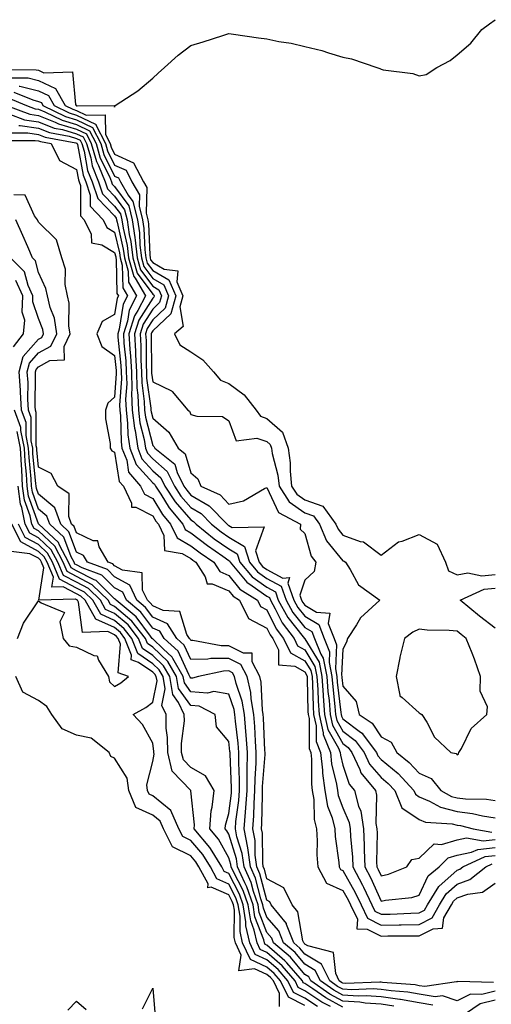
# Model space of a CAD drawing. Units: inches. Extents: x 1023923 to 1026563, y 7231898 to 7234538.
# Drawn here: x 1026293 to 1026417, y 7232916 to 7233174 of the extents above; entities that cross this region are included whole.
import ezdxf

# ---------------------------------------------------------------- set-up
doc = ezdxf.new("R2010")
doc.units = ezdxf.units.IN
doc.header["$MEASUREMENT"] = 0
doc.layers.add('Contour_10237231', color=7, linetype='Continuous', true_color=0x8a77fa)

msp = doc.modelspace()

# ---------------------------------------------------------------- linework, layer by layer
at = {"layer": 'Contour_10237231'}
for points in [[(1026288.54, 7233161.43, 2839), (1026297.46, 7233161.33, 2839), (1026298.05, 7233161.19, 2839), (1026299.42, 7233160.55, 2839), (1026306.94, 7233160.81, 2839), (1026307.76, 7233152.21, 2839), (1026307.91, 7233151.92, 2839), (1026308.01, 7233151.88, 2839), (1026308.05, 7233151.86, 2839), (1026308.17, 7233151.81, 2839), (1026318.05, 7233151.92, 2839), (1026318.05, 7233151.48, 2839), (1026318.13, 7233151.84, 2839), (1026318.19, 7233151.92, 2839), (1026324.14, 7233155.83, 2839), (1026328.05, 7233159.12, 2839), (1026329.5, 7233160.47, 2839), (1026331.14, 7233161.92, 2839), (1026334.77, 7233165.19, 2839), (1026338.05, 7233167.66, 2839), (1026341.31, 7233168.67, 2839), (1026346.49, 7233170.36, 2839), (1026348.05, 7233170.85, 2839), (1026349.28, 7233170.68, 2839), (1026355.82, 7233169.68, 2839), (1026358.05, 7233169.41, 2839), (1026361.19, 7233168.78, 2839), (1026364.42, 7233168.29, 2839), (1026368.05, 7233167.47, 2839), (1026372.5, 7233166.37, 2839), (1026374.22, 7233165.74, 2839), (1026378.05, 7233164.59, 2839), (1026380.3, 7233164.17, 2839), (1026386.96, 7233161.92, 2839), (1026387.76, 7233161.62, 2839), (1026388.05, 7233161.48, 2839), (1026388.64, 7233161.32, 2839), (1026396.43, 7233160.31, 2839), (1026398.05, 7233159.69, 2839), (1026399.87, 7233160.1, 2839), (1026402.74, 7233161.92, 2839), (1026406.23, 7233163.73, 2839), (1026408.05, 7233165.27, 2839), (1026411.62, 7233168.35, 2839), (1026414.53, 7233171.92, 2839), (1026416.57, 7233173.4, 2839), (1026418.05, 7233174.48, 2839)], [(1026290.73, 7233159.23, 2838), (1026295.32, 7233159.19, 2838), (1026298.05, 7233158.46, 2838), (1026302.52, 7233156.4, 2838), (1026305.02, 7233151.92, 2838), (1026307.05, 7233150.93, 2838), (1026308.05, 7233150.64, 2838), (1026310.57, 7233149.4, 2838), (1026315.59, 7233149.45, 2838), (1026315.63, 7233144.34, 2838), (1026316.86, 7233141.92, 2838), (1026317.13, 7233140.99, 2838), (1026318.05, 7233139.15, 2838), (1026323.03, 7233136.9, 2838), (1026325.61, 7233131.92, 2838), (1026326.49, 7233130.36, 2838), (1026326.35, 7233123.63, 2838), (1026326.78, 7233121.92, 2838), (1026326.94, 7233120.82, 2838), (1026327.27, 7233112.71, 2838), (1026327.37, 7233111.92, 2838), (1026327.5, 7233111.38, 2838), (1026328.05, 7233110.65, 2838), (1026331.06, 7233108.91, 2838), (1026334.65, 7233108.51, 2838), (1026334.4, 7233105.56, 2838), (1026335.98, 7233101.92, 2838), (1026335.2, 7233099.07, 2838), (1026336.08, 7233093.89, 2838), (1026333.77, 7233091.92, 2838), (1026335.14, 7233089.01, 2838), (1026338.05, 7233087.21, 2838), (1026341.23, 7233085.1, 2838), (1026344.05, 7233081.92, 2838), (1026345.86, 7233079.73, 2838), (1026348.05, 7233078.91, 2838), (1026352.09, 7233075.95, 2838), (1026355.22, 7233071.92, 2838), (1026356.39, 7233070.27, 2838), (1026358.05, 7233069.67, 2838), (1026362.19, 7233066.07, 2838), (1026363.64, 7233061.92, 2838), (1026364.18, 7233058.05, 2838), (1026364.14, 7233055.83, 2838), (1026364.55, 7233051.92, 2838), (1026365.92, 7233049.8, 2838), (1026368.05, 7233048.34, 2838), (1026372.76, 7233046.63, 2838), (1026376.21, 7233041.92, 2838), (1026376.76, 7233040.63, 2838), (1026378.05, 7233039.06, 2838), (1026382.58, 7233037.4, 2838), (1026383.4, 7233037.27, 2838), (1026388.05, 7233033.75, 2838), (1026392.66, 7233037.32, 2838), (1026393.64, 7233037.5, 2838), (1026398.05, 7233039.22, 2838), (1026402.78, 7233036.64, 2838), (1026405, 7233031.92, 2838), (1026405.8, 7233029.66, 2838), (1026408.05, 7233028.61, 2838), (1026410.82, 7233029.14, 2838), (1026414.5, 7233028.37, 2838), (1026418.05, 7233028.71, 2838)], [(1026291.59, 7233155.46, 2836), (1026296.55, 7233153.42, 2836), (1026298.05, 7233153.02, 2836), (1026298.81, 7233152.68, 2836), (1026299.22, 7233151.92, 2836), (1026305.16, 7233149.03, 2836), (1026308.05, 7233148.19, 2836), (1026312.25, 7233146.12, 2836), (1026314.38, 7233141.92, 2836), (1026315.22, 7233139.09, 2836), (1026318.05, 7233133.4, 2836), (1026319.07, 7233132.95, 2836), (1026319.61, 7233131.92, 2836), (1026321.6, 7233128.37, 2836), (1026322.82, 7233126.7, 2836), (1026324.05, 7233121.92, 2836), (1026324.57, 7233118.44, 2836), (1026324.69, 7233115.28, 2836), (1026325.1, 7233111.92, 2836), (1026325.75, 7233109.62, 2836), (1026328.05, 7233106.5, 2836), (1026330.96, 7233104.83, 2836), (1026332.21, 7233101.92, 2836), (1026331.31, 7233098.66, 2836), (1026328.05, 7233095.58, 2836), (1026326.62, 7233093.34, 2836), (1026326.17, 7233091.92, 2836), (1026326.29, 7233090.15, 2836), (1026326.31, 7233083.65, 2836), (1026326.41, 7233081.92, 2836), (1026326.45, 7233080.33, 2836), (1026327.54, 7233072.43, 2836), (1026327.56, 7233071.92, 2836), (1026327.62, 7233071.48, 2836), (1026328.05, 7233069.76, 2836), (1026332.27, 7233066.14, 2836), (1026334.73, 7233061.92, 2836), (1026336.57, 7233060.44, 2836), (1026338.05, 7233055.4, 2836), (1026339.94, 7233053.81, 2836), (1026340.73, 7233051.92, 2836), (1026345.75, 7233049.62, 2836), (1026348.05, 7233047.2, 2836), (1026351.88, 7233048.09, 2836), (1026357.42, 7233051.3, 2836), (1026358.05, 7233051.55, 2836), (1026361.14, 7233045, 2836), (1026366.9, 7233041.92, 2836), (1026366.76, 7233040.62, 2836), (1026368.05, 7233039.51, 2836), (1026369.67, 7233033.54, 2836), (1026370.9, 7233031.92, 2836), (1026370.49, 7233029.47, 2836), (1026368.05, 7233027.21, 2836), (1026366.72, 7233023.26, 2836), (1026367.19, 7233021.92, 2836), (1026367.5, 7233021.37, 2836), (1026368.05, 7233020.68, 2836), (1026371.12, 7233018.85, 2836), (1026374.63, 7233018.51, 2836), (1026374.16, 7233015.8, 2836), (1026375.69, 7233011.92, 2836), (1026376.37, 7233010.24, 2836), (1026376.04, 7233003.93, 2836), (1026376.45, 7233001.92, 2836), (1026376.55, 7233000.43, 2836), (1026377.5, 7232992.48, 2836), (1026377.54, 7232991.92, 2836), (1026377.64, 7232991.5, 2836), (1026378.05, 7232990.77, 2836), (1026382.68, 7232987.28, 2836), (1026383.13, 7232987, 2836), (1026383.38, 7232986.58, 2836), (1026386.82, 7232981.92, 2836), (1026387.21, 7232981.08, 2836), (1026388.05, 7232980.09, 2836), (1026392.54, 7232976.41, 2836), (1026396.68, 7232971.92, 2836), (1026397.09, 7232970.95, 2836), (1026398.05, 7232970.3, 2836), (1026400.82, 7232969.15, 2836), (1026403.67, 7232967.55, 2836), (1026408.05, 7232966.44, 2836), (1026412.09, 7232965.95, 2836), (1026414.67, 7232965.29, 2836), (1026418.05, 7232964.77, 2836)], [(1026292.93, 7233157.04, 2837), (1026293.17, 7233157.04, 2837), (1026298.05, 7233155.75, 2837), (1026300.67, 7233154.54, 2837), (1026302.13, 7233151.92, 2837), (1026306.12, 7233149.98, 2837), (1026308.05, 7233149.42, 2837), (1026312.99, 7233146.99, 2837), (1026313.11, 7233146.99, 2837), (1026313.11, 7233146.85, 2837), (1026315.61, 7233141.92, 2837), (1026316.17, 7233140.05, 2837), (1026318.05, 7233136.28, 2837), (1026321.06, 7233134.92, 2837), (1026322.6, 7233131.92, 2837), (1026324.57, 7233128.43, 2837), (1026324.5, 7233125.46, 2837), (1026325.41, 7233121.92, 2837), (1026325.76, 7233119.63, 2837), (1026325.98, 7233113.99, 2837), (1026326.23, 7233111.92, 2837), (1026326.62, 7233110.5, 2837), (1026328.05, 7233108.57, 2837), (1026332.27, 7233106.14, 2837), (1026334.1, 7233101.92, 2837), (1026332.8, 7233097.18, 2837), (1026328.05, 7233092.72, 2837), (1026327.74, 7233092.23, 2837), (1026327.64, 7233091.92, 2837), (1026327.66, 7233091.53, 2837), (1026327.72, 7233082.25, 2837), (1026327.74, 7233081.92, 2837), (1026327.74, 7233081.61, 2837), (1026328.05, 7233079.37, 2837), (1026333.03, 7233076.95, 2837), (1026333.07, 7233076.94, 2837), (1026333.15, 7233076.82, 2837), (1026337.27, 7233071.92, 2837), (1026337.7, 7233071.58, 2837), (1026338.05, 7233070.78, 2837), (1026339.67, 7233070.3, 2837), (1026346.39, 7233070.25, 2837), (1026348.05, 7233069.07, 2837), (1026349.96, 7233063.83, 2837), (1026355.41, 7233064.57, 2837), (1026358.05, 7233063.62, 2837), (1026358.95, 7233062.83, 2837), (1026359.28, 7233061.92, 2837), (1026359.48, 7233060.49, 2837), (1026360.94, 7233054.81, 2837), (1026361.25, 7233051.92, 2837), (1026363.91, 7233047.78, 2837), (1026368.05, 7233044.93, 2837), (1026370.26, 7233044.13, 2837), (1026371.88, 7233041.92, 2837), (1026373.73, 7233037.59, 2837), (1026378.05, 7233032.33, 2837), (1026378.34, 7233032.22, 2837), (1026378.69, 7233031.92, 2837), (1026379.96, 7233030.01, 2837), (1026382.13, 7233025.99, 2837), (1026387.72, 7233021.92, 2837), (1026382.68, 7233017.28, 2837), (1026381.64, 7233015.51, 2837), (1026379.24, 7233011.92, 2837), (1026378.99, 7233010.97, 2837), (1026378.05, 7233009.12, 2837), (1026377.68, 7233002.28, 2837), (1026377.76, 7233001.92, 2837), (1026377.78, 7233001.65, 2837), (1026378.05, 7232999.36, 2837), (1026381.51, 7232995.38, 2837), (1026382.31, 7232991.92, 2837), (1026385.76, 7232989.63, 2837), (1026388.05, 7232986.05, 2837), (1026390.75, 7232984.62, 2837), (1026392.21, 7232981.92, 2837), (1026395.47, 7232979.33, 2837), (1026398.05, 7232976.5, 2837), (1026401.21, 7232975.07, 2837), (1026403.79, 7232971.92, 2837), (1026406.53, 7232970.39, 2837), (1026408.05, 7232970.01, 2837), (1026410.22, 7232969.74, 2837), (1026415.8, 7232969.67, 2837), (1026418.05, 7232969.33, 2837)], [(1026290.04, 7233153.91, 2835), (1026294.91, 7233151.92, 2835), (1026297.19, 7233151.07, 2835), (1026298.05, 7233150.93, 2835), (1026299.67, 7233150.29, 2835), (1026304.22, 7233148.08, 2835), (1026308.05, 7233146.97, 2835), (1026311.43, 7233145.3, 2835), (1026313.15, 7233141.92, 2835), (1026314.26, 7233138.13, 2835), (1026316.68, 7233133.3, 2835), (1026317.23, 7233131.92, 2835), (1026317.42, 7233131.3, 2835), (1026318.05, 7233130.67, 2835), (1026321.74, 7233125.6, 2835), (1026322.68, 7233121.92, 2835), (1026323.38, 7233117.25, 2835), (1026323.4, 7233116.56, 2835), (1026323.99, 7233111.92, 2835), (1026324.87, 7233108.74, 2835), (1026328.05, 7233104.43, 2835), (1026329.63, 7233103.51, 2835), (1026330.34, 7233101.92, 2835), (1026329.85, 7233100.13, 2835), (1026328.05, 7233098.45, 2835), (1026325.53, 7233094.45, 2835), (1026324.73, 7233091.92, 2835), (1026324.91, 7233088.78, 2835), (1026324.92, 7233085.05, 2835), (1026325.08, 7233081.92, 2835), (1026325.18, 7233079.04, 2835), (1026325.84, 7233074.12, 2835), (1026325.92, 7233071.92, 2835), (1026326.16, 7233070.04, 2835), (1026328.05, 7233062.57, 2835), (1026328.4, 7233062.27, 2835), (1026328.6, 7233061.92, 2835), (1026333.83, 7233057.69, 2835), (1026334.48, 7233055.5, 2835), (1026336.27, 7233051.92, 2835), (1026336.98, 7233050.85, 2835), (1026338.05, 7233049.59, 2835), (1026342.91, 7233046.77, 2835), (1026347.6, 7233041.92, 2835), (1026347.85, 7233041.71, 2835), (1026348.05, 7233041.58, 2835), (1026348.91, 7233041.05, 2835), (1026357.37, 7233041.25, 2835), (1026355.04, 7233034.94, 2835), (1026356, 7233031.92, 2835), (1026356.94, 7233030.82, 2835), (1026358.05, 7233030.03, 2835), (1026362.25, 7233027.71, 2835), (1026364.03, 7233027.91, 2835), (1026363.54, 7233026.43, 2835), (1026365.14, 7233021.92, 2835), (1026366.19, 7233020.06, 2835), (1026368.05, 7233017.72, 2835), (1026371.68, 7233015.55, 2835), (1026373.11, 7233011.92, 2835), (1026374.53, 7233008.4, 2835), (1026374.4, 7233005.58, 2835), (1026375.14, 7233001.92, 2835), (1026375.34, 7232999.2, 2835), (1026375.94, 7232994.03, 2835), (1026376.1, 7232991.92, 2835), (1026376.45, 7232990.32, 2835), (1026378.05, 7232987.52, 2835), (1026381.25, 7232985.11, 2835), (1026383.6, 7232981.92, 2835), (1026385.02, 7232978.89, 2835), (1026388.05, 7232975.38, 2835), (1026389.94, 7232973.81, 2835), (1026391.7, 7232971.92, 2835), (1026393.54, 7232967.41, 2835), (1026398.05, 7232964.37, 2835), (1026399.77, 7232963.65, 2835), (1026406.76, 7232963.2, 2835), (1026408.05, 7232962.88, 2835), (1026408.91, 7232962.78, 2835), (1026412.23, 7232961.92, 2835), (1026417.17, 7232961.04, 2835)], [(1026289.61, 7233151.92, 2834), (1026295.76, 7233149.63, 2834), (1026298.05, 7233149.27, 2834), (1026302.42, 7233147.55, 2834), (1026303.26, 7233147.13, 2834), (1026308.05, 7233145.74, 2834), (1026310.61, 7233144.48, 2834), (1026311.92, 7233141.92, 2834), (1026313.3, 7233137.18, 2834), (1026313.83, 7233136.14, 2834), (1026315.53, 7233131.92, 2834), (1026316.16, 7233130.03, 2834), (1026318.05, 7233128.09, 2834), (1026320.65, 7233124.52, 2834), (1026321.31, 7233121.92, 2834), (1026321.9, 7233118.08, 2834), (1026322.33, 7233116.2, 2834), (1026322.85, 7233111.92, 2834), (1026323.99, 7233107.86, 2834), (1026328.05, 7233102.36, 2834), (1026328.32, 7233102.19, 2834), (1026328.44, 7233101.92, 2834), (1026328.36, 7233101.61, 2834), (1026328.05, 7233101.31, 2834), (1026324.42, 7233095.56, 2834), (1026323.26, 7233091.92, 2834), (1026323.52, 7233087.4, 2834), (1026323.54, 7233086.44, 2834), (1026323.77, 7233081.92, 2834), (1026323.89, 7233077.76, 2834), (1026324.16, 7233075.82, 2834), (1026324.3, 7233071.92, 2834), (1026324.71, 7233068.58, 2834), (1026325.82, 7233064.14, 2834), (1026326.17, 7233061.92, 2834), (1026326.7, 7233060.57, 2834), (1026328.05, 7233059.08, 2834), (1026331.86, 7233055.73, 2834), (1026333.77, 7233051.92, 2834), (1026335.47, 7233049.33, 2834), (1026338.05, 7233046.31, 2834), (1026340.82, 7233044.7, 2834), (1026343.52, 7233041.92, 2834), (1026346.06, 7233039.92, 2834), (1026348.05, 7233038.51, 2834), (1026352.17, 7233036.03, 2834), (1026353.48, 7233031.92, 2834), (1026355.57, 7233029.45, 2834), (1026358.05, 7233027.69, 2834), (1026361.78, 7233025.65, 2834), (1026363.11, 7233021.92, 2834), (1026364.89, 7233018.75, 2834), (1026368.05, 7233014.76, 2834), (1026369.83, 7233013.71, 2834), (1026370.53, 7233011.92, 2834), (1026372.23, 7233007.74, 2834), (1026372.85, 7233006.71, 2834), (1026373.83, 7233001.92, 2834), (1026374.1, 7232997.97, 2834), (1026374.38, 7232995.58, 2834), (1026374.65, 7232991.92, 2834), (1026375.28, 7232989.15, 2834), (1026378.05, 7232984.27, 2834), (1026379.4, 7232983.27, 2834), (1026380.37, 7232981.92, 2834), (1026382.46, 7232977.51, 2834), (1026382.76, 7232976.63, 2834), (1026386.57, 7232971.92, 2834), (1026386.88, 7232970.75, 2834), (1026386.72, 7232963.24, 2834), (1026386.96, 7232961.92, 2834), (1026387, 7232960.87, 2834), (1026386.88, 7232953.09, 2834), (1026386.92, 7232951.92, 2834), (1026387.31, 7232951.18, 2834), (1026388.05, 7232949.52, 2834), (1026390, 7232949.96, 2834), (1026394.85, 7232951.92, 2834), (1026396.14, 7232953.83, 2834), (1026398.05, 7232954.16, 2834), (1026402.03, 7232957.94, 2834), (1026403.91, 7232957.77, 2834), (1026408.05, 7232958.97, 2834), (1026410.49, 7232959.48, 2834), (1026414.85, 7232958.71, 2834), (1026418.05, 7232959.05, 2834)], [(1026290.26, 7233149.71, 2833), (1026294.32, 7233148.2, 2833), (1026298.05, 7233147.61, 2833), (1026302.13, 7233146, 2833), (1026304.38, 7233145.59, 2833), (1026308.05, 7233144.52, 2833), (1026309.79, 7233143.66, 2833), (1026310.67, 7233141.92, 2833), (1026311.78, 7233138.2, 2833), (1026312.17, 7233136.04, 2833), (1026313.85, 7233131.92, 2833), (1026314.89, 7233128.75, 2833), (1026318.05, 7233125.5, 2833), (1026319.55, 7233123.43, 2833), (1026319.94, 7233121.92, 2833), (1026320.28, 7233119.68, 2833), (1026321.33, 7233115.19, 2833), (1026321.72, 7233111.92, 2833), (1026323.11, 7233106.98, 2833), (1026323.44, 7233106.53, 2833), (1026326.17, 7233101.92, 2833), (1026324.16, 7233098.03, 2833), (1026323.3, 7233096.67, 2833), (1026321.8, 7233091.92, 2833), (1026322.03, 7233087.94, 2833), (1026322.23, 7233086.09, 2833), (1026322.44, 7233081.92, 2833), (1026322.58, 7233077.39, 2833), (1026322.5, 7233076.37, 2833), (1026322.68, 7233071.92, 2833), (1026323.26, 7233067.13, 2833), (1026323.4, 7233066.58, 2833), (1026324.12, 7233061.92, 2833), (1026325.22, 7233059.09, 2833), (1026328.05, 7233055.95, 2833), (1026330.2, 7233054.07, 2833), (1026331.27, 7233051.92, 2833), (1026333.95, 7233047.83, 2833), (1026338.05, 7233043.03, 2833), (1026338.75, 7233042.62, 2833), (1026339.44, 7233041.92, 2833), (1026344.24, 7233038.12, 2833), (1026348.05, 7233035.46, 2833), (1026350.26, 7233034.13, 2833), (1026350.96, 7233031.92, 2833), (1026354.22, 7233028.08, 2833), (1026358.05, 7233025.36, 2833), (1026360.28, 7233024.14, 2833), (1026361.06, 7233021.92, 2833), (1026363.58, 7233017.44, 2833), (1026367.62, 7233012.36, 2833), (1026367.95, 7233011.92, 2833), (1026367.97, 7233011.85, 2833), (1026368.05, 7233011.81, 2833), (1026371.76, 7233005.63, 2833), (1026372.52, 7233001.92, 2833), (1026372.85, 7232997.12, 2833), (1026372.85, 7232996.72, 2833), (1026373.23, 7232991.92, 2833), (1026374.09, 7232987.96, 2833), (1026376.86, 7232983.1, 2833), (1026377.33, 7232981.92, 2833), (1026377.41, 7232981.28, 2833), (1026378.05, 7232978.57, 2833), (1026379.71, 7232973.59, 2833), (1026381.06, 7232971.92, 2833), (1026382.15, 7232967.82, 2833), (1026382.7, 7232966.56, 2833), (1026383.46, 7232961.92, 2833), (1026383.64, 7232957.51, 2833), (1026383.62, 7232956.35, 2833), (1026383.77, 7232951.92, 2833), (1026385.26, 7232949.13, 2833), (1026388.05, 7232942.85, 2833), (1026389.24, 7232943.11, 2833), (1026396.1, 7232943.87, 2833), (1026398.05, 7232944.46, 2833), (1026400.41, 7232949.55, 2833), (1026403.3, 7232951.92, 2833), (1026405.71, 7232954.26, 2833), (1026408.05, 7232954.94, 2833), (1026411.86, 7232955.73, 2833), (1026413.5, 7232956.48, 2833), (1026418.05, 7232956.97, 2833)], [(1026292.84, 7233146.71, 2832), (1026293.26, 7233146.71, 2832), (1026298.05, 7233145.95, 2832), (1026300.94, 7233144.81, 2832), (1026306.12, 7233143.86, 2832), (1026308.05, 7233143.3, 2832), (1026308.97, 7233142.84, 2832), (1026309.44, 7233141.92, 2832), (1026310.02, 7233139.95, 2832), (1026310.96, 7233134.84, 2832), (1026312.15, 7233131.92, 2832), (1026313.6, 7233127.47, 2832), (1026318.05, 7233122.93, 2832), (1026318.48, 7233122.34, 2832), (1026318.58, 7233121.92, 2832), (1026318.67, 7233121.3, 2832), (1026320.32, 7233114.2, 2832), (1026320.61, 7233111.92, 2832), (1026321.59, 7233108.38, 2832), (1026321.66, 7233105.52, 2832), (1026323.79, 7233101.92, 2832), (1026321.84, 7233098.13, 2832), (1026321.41, 7233095.27, 2832), (1026320.34, 7233091.92, 2832), (1026320.49, 7233089.49, 2832), (1026320.96, 7233084.84, 2832), (1026321.12, 7233081.92, 2832), (1026321.21, 7233078.76, 2832), (1026320.94, 7233074.8, 2832), (1026321.04, 7233071.92, 2832), (1026321.45, 7233068.51, 2832), (1026321.53, 7233065.39, 2832), (1026322.05, 7233061.92, 2832), (1026323.73, 7233057.6, 2832), (1026328.05, 7233052.83, 2832), (1026328.54, 7233052.41, 2832), (1026328.77, 7233051.92, 2832), (1026330.16, 7233049.81, 2832), (1026332.35, 7233046.23, 2832), (1026335.94, 7233041.92, 2832), (1026336.62, 7233040.5, 2832), (1026338.05, 7233039.67, 2832), (1026342.41, 7233036.29, 2832), (1026346.47, 7233033.49, 2832), (1026348.05, 7233032.39, 2832), (1026348.34, 7233032.21, 2832), (1026348.44, 7233031.92, 2832), (1026350.63, 7233029.34, 2832), (1026352.8, 7233026.66, 2832), (1026354.22, 7233025.76, 2832), (1026358.05, 7233023.02, 2832), (1026358.77, 7233022.63, 2832), (1026359.03, 7233021.92, 2832), (1026360.26, 7233019.71, 2832), (1026362.09, 7233015.97, 2832), (1026365.18, 7233011.92, 2832), (1026366.1, 7233009.98, 2832), (1026368.05, 7233008.92, 2832), (1026370.67, 7233004.55, 2832), (1026371.21, 7233001.92, 2832), (1026371.45, 7232998.52, 2832), (1026371.53, 7232995.39, 2832), (1026371.78, 7232991.92, 2832), (1026372.84, 7232987.13, 2832), (1026372.84, 7232986.71, 2832), (1026374.75, 7232981.92, 2832), (1026375.06, 7232978.93, 2832), (1026376.33, 7232973.65, 2832), (1026376.57, 7232971.92, 2832), (1026376.78, 7232970.65, 2832), (1026378.05, 7232967.43, 2832), (1026379.71, 7232963.58, 2832), (1026379.98, 7232961.92, 2832), (1026380.06, 7232959.91, 2832), (1026380.53, 7232954.4, 2832), (1026380.61, 7232951.92, 2832), (1026383.21, 7232947.08, 2832), (1026383.46, 7232946.52, 2832), (1026385.63, 7232941.92, 2832), (1026386.41, 7232940.28, 2832), (1026388.05, 7232939.44, 2832), (1026390.47, 7232939.5, 2832), (1026395.86, 7232939.72, 2832), (1026398.05, 7232939.77, 2832), (1026399.48, 7232940.48, 2832), (1026400.28, 7232941.92, 2832), (1026403.21, 7232946.77, 2832), (1026408.05, 7232951, 2832), (1026408.73, 7232951.25, 2832), (1026409.55, 7232951.92, 2832), (1026415.37, 7232954.6, 2832), (1026418.05, 7232954.88, 2832)], [(1026288.89, 7233142.76, 2830), (1026297.19, 7233142.77, 2830), (1026298.05, 7233142.64, 2830), (1026298.56, 7233142.44, 2830), (1026301.35, 7233141.92, 2830), (1026303.6, 7233137.47, 2830), (1026308.05, 7233135.14, 2830), (1026308.56, 7233132.42, 2830), (1026308.75, 7233131.92, 2830), (1026309.1, 7233130.88, 2830), (1026309.05, 7233122.92, 2830), (1026310, 7233121.92, 2830), (1026311.84, 7233118.12, 2830), (1026311.98, 7233115.85, 2830), (1026314.65, 7233115.32, 2830), (1026318.05, 7233113.34, 2830), (1026318.32, 7233112.18, 2830), (1026318.34, 7233111.92, 2830), (1026318.46, 7233111.5, 2830), (1026318.66, 7233102.53, 2830), (1026319.03, 7233101.92, 2830), (1026318.69, 7233101.28, 2830), (1026318.05, 7233097.06, 2830), (1026314.81, 7233095.17, 2830), (1026313.38, 7233091.92, 2830), (1026314.71, 7233088.58, 2830), (1026318.05, 7233086.21, 2830), (1026318.46, 7233082.32, 2830), (1026318.48, 7233081.92, 2830), (1026318.48, 7233081.48, 2830), (1026318.05, 7233075.34, 2830), (1026316.23, 7233073.75, 2830), (1026315.67, 7233071.92, 2830), (1026315.69, 7233069.57, 2830), (1026316.88, 7233063.09, 2830), (1026316.9, 7233061.92, 2830), (1026317.31, 7233061.18, 2830), (1026318.05, 7233060.89, 2830), (1026319.28, 7233053.15, 2830), (1026320.34, 7233051.92, 2830), (1026322.52, 7233047.45, 2830), (1026322.5, 7233046.38, 2830), (1026323.6, 7233046.36, 2830), (1026328.05, 7233044.1, 2830), (1026328.87, 7233042.75, 2830), (1026329.57, 7233041.92, 2830), (1026330.98, 7233038.99, 2830), (1026331.17, 7233035.04, 2830), (1026335.76, 7233034.2, 2830), (1026338.05, 7233032.88, 2830), (1026338.6, 7233032.46, 2830), (1026339.38, 7233031.92, 2830), (1026341.84, 7233028.13, 2830), (1026342.39, 7233026.26, 2830), (1026343.69, 7233026.28, 2830), (1026348.05, 7233024.4, 2830), (1026349.16, 7233023.02, 2830), (1026350.9, 7233021.92, 2830), (1026353.25, 7233017.13, 2830), (1026358.05, 7233014.64, 2830), (1026358.95, 7233012.82, 2830), (1026359.63, 7233011.92, 2830), (1026361.1, 7233008.88, 2830), (1026361.1, 7233004.96, 2830), (1026365.39, 7233004.58, 2830), (1026368.05, 7233003.13, 2830), (1026368.5, 7233002.38, 2830), (1026368.6, 7233001.92, 2830), (1026368.64, 7233001.33, 2830), (1026368.83, 7232992.71, 2830), (1026368.89, 7232991.92, 2830), (1026369.14, 7232990.84, 2830), (1026369.14, 7232983, 2830), (1026369.57, 7232981.92, 2830), (1026369.75, 7232980.22, 2830), (1026369.75, 7232973.61, 2830), (1026369.96, 7232971.92, 2830), (1026370.37, 7232969.6, 2830), (1026370.45, 7232964.33, 2830), (1026371.06, 7232961.92, 2830), (1026371.25, 7232958.72, 2830), (1026371.21, 7232955.08, 2830), (1026371.43, 7232951.92, 2830), (1026373.71, 7232947.58, 2830), (1026378.05, 7232945.66, 2830), (1026379.4, 7232943.27, 2830), (1026380.04, 7232941.92, 2830), (1026381.84, 7232938.14, 2830), (1026381.7, 7232935.58, 2830), (1026384.4, 7232935.56, 2830), (1026388.05, 7232933.69, 2830), (1026389.87, 7232933.73, 2830), (1026396.21, 7232933.76, 2830), (1026398.05, 7232933.8, 2830), (1026401.76, 7232935.62, 2830), (1026404.2, 7232935.76, 2830), (1026404.59, 7232938.46, 2830), (1026406.53, 7232941.92, 2830), (1026407.09, 7232942.88, 2830), (1026408.05, 7232943.71, 2830), (1026410.82, 7232944.69, 2830), (1026414.73, 7232945.25, 2830), (1026418.05, 7232947.64, 2830)], [(1026290.86, 7233144.73, 2831), (1026295.24, 7233144.74, 2831), (1026298.05, 7233144.3, 2831), (1026299.75, 7233143.63, 2831), (1026307.84, 7233142.13, 2831), (1026308.05, 7233142.07, 2831), (1026308.15, 7233142.02, 2831), (1026308.21, 7233141.92, 2831), (1026308.26, 7233141.71, 2831), (1026309.77, 7233133.63, 2831), (1026310.45, 7233131.92, 2831), (1026311.6, 7233128.36, 2831), (1026311.6, 7233125.46, 2831), (1026315, 7233121.92, 2831), (1026316, 7233119.86, 2831), (1026318.05, 7233118.66, 2831), (1026319.32, 7233113.19, 2831), (1026319.48, 7233111.92, 2831), (1026320.02, 7233109.94, 2831), (1026320.16, 7233104.03, 2831), (1026321.41, 7233101.92, 2831), (1026320.26, 7233099.7, 2831), (1026319.26, 7233093.14, 2831), (1026318.89, 7233091.92, 2831), (1026318.93, 7233091.03, 2831), (1026319.71, 7233083.58, 2831), (1026319.79, 7233081.92, 2831), (1026319.85, 7233080.11, 2831), (1026319.36, 7233073.23, 2831), (1026319.42, 7233071.92, 2831), (1026319.59, 7233070.38, 2831), (1026319.73, 7233063.6, 2831), (1026319.98, 7233061.92, 2831), (1026321.21, 7233058.75, 2831), (1026321.72, 7233055.59, 2831), (1026324.85, 7233051.92, 2831), (1026325.9, 7233049.77, 2831), (1026328.05, 7233048.68, 2831), (1026330.61, 7233044.49, 2831), (1026332.76, 7233041.92, 2831), (1026334.48, 7233038.35, 2831), (1026338.05, 7233036.28, 2831), (1026340.49, 7233034.37, 2831), (1026344.07, 7233031.92, 2831), (1026345.65, 7233029.51, 2831), (1026348.05, 7233028.47, 2831), (1026350.98, 7233024.84, 2831), (1026355.59, 7233021.92, 2831), (1026356.39, 7233020.27, 2831), (1026358.05, 7233019.42, 2831), (1026360.53, 7233014.39, 2831), (1026362.41, 7233011.92, 2831), (1026364.24, 7233008.1, 2831), (1026368.05, 7233006.02, 2831), (1026369.59, 7233003.46, 2831), (1026369.91, 7233001.92, 2831), (1026370.04, 7232999.93, 2831), (1026370.18, 7232994.05, 2831), (1026370.34, 7232991.92, 2831), (1026370.98, 7232988.98, 2831), (1026370.98, 7232984.86, 2831), (1026372.15, 7232981.92, 2831), (1026372.64, 7232977.32, 2831), (1026372.64, 7232976.52, 2831), (1026373.26, 7232971.92, 2831), (1026373.97, 7232967.84, 2831), (1026375.18, 7232964.8, 2831), (1026375.9, 7232961.92, 2831), (1026376.02, 7232959.89, 2831), (1026376.94, 7232953.03, 2831), (1026377.01, 7232951.92, 2831), (1026377.37, 7232951.24, 2831), (1026378.05, 7232950.93, 2831), (1026381.29, 7232945.16, 2831), (1026382.84, 7232941.92, 2831), (1026384.51, 7232938.38, 2831), (1026388.05, 7232936.57, 2831), (1026392.8, 7232936.68, 2831), (1026393.3, 7232936.68, 2831), (1026398.05, 7232936.78, 2831), (1026401.49, 7232938.48, 2831), (1026403.4, 7232941.92, 2831), (1026405.14, 7232944.82, 2831), (1026408.05, 7232947.35, 2831), (1026411.41, 7232948.55, 2831), (1026415.55, 7232951.92, 2831), (1026417.27, 7232952.71, 2831)], [(1026417.64, 7232921.52, 2830), (1026408.23, 7232921.74, 2830), (1026408.05, 7232921.66, 2830), (1026407.85, 7232921.72, 2830), (1026399.53, 7232920.43, 2830), (1026398.05, 7232920.67, 2830), (1026396.98, 7232920.86, 2830), (1026388.42, 7232921.55, 2830), (1026388.05, 7232921.6, 2830), (1026387.76, 7232921.63, 2830), (1026378.69, 7232921.28, 2830), (1026378.05, 7232921.3, 2830), (1026377.66, 7232921.52, 2830), (1026377.09, 7232921.92, 2830), (1026376.14, 7232923.83, 2830), (1026375.55, 7232929.43, 2830), (1026368.85, 7232931.13, 2830), (1026368.05, 7232931.61, 2830), (1026367.91, 7232931.77, 2830), (1026367.74, 7232931.92, 2830), (1026367.54, 7232932.43, 2830), (1026366.21, 7232940.09, 2830), (1026364.73, 7232941.92, 2830), (1026362.54, 7232946.4, 2830), (1026358.05, 7232948.76, 2830), (1026357.41, 7232951.27, 2830), (1026357.11, 7232951.92, 2830), (1026356.96, 7232953.01, 2830), (1026356.9, 7232960.76, 2830), (1026356.66, 7232961.92, 2830), (1026356.76, 7232963.21, 2830), (1026356.86, 7232970.72, 2830), (1026356.94, 7232971.92, 2830), (1026356.94, 7232973.02, 2830), (1026357.56, 7232981.43, 2830), (1026357.58, 7232981.92, 2830), (1026357.52, 7232982.44, 2830), (1026357.15, 7232991.03, 2830), (1026357.07, 7232991.92, 2830), (1026356.88, 7232993.09, 2830), (1026356.51, 7233000.38, 2830), (1026356.16, 7233001.92, 2830), (1026354.22, 7233005.76, 2830), (1026354.22, 7233008.08, 2830), (1026351.94, 7233008.04, 2830), (1026348.05, 7233009.95, 2830), (1026346.06, 7233009.93, 2830), (1026338.62, 7233011.36, 2830), (1026338.05, 7233011.35, 2830), (1026337.87, 7233011.74, 2830), (1026337.68, 7233011.92, 2830), (1026337, 7233012.96, 2830), (1026335.14, 7233019.02, 2830), (1026330.76, 7233019.21, 2830), (1026328.05, 7233020.45, 2830), (1026327.42, 7233021.3, 2830), (1026326.66, 7233021.92, 2830), (1026325.37, 7233024.59, 2830), (1026325.26, 7233029.14, 2830), (1026320.1, 7233029.87, 2830), (1026318.05, 7233031.02, 2830), (1026317.6, 7233031.47, 2830), (1026316.37, 7233031.92, 2830), (1026313.97, 7233035.99, 2830), (1026313.67, 7233037.55, 2830), (1026312.39, 7233037.58, 2830), (1026308.05, 7233039.64, 2830), (1026307.42, 7233041.3, 2830), (1026306.74, 7233041.92, 2830), (1026306, 7233043.98, 2830), (1026306.06, 7233049.93, 2830), (1026303.15, 7233051.92, 2830), (1026301.41, 7233055.27, 2830), (1026298.05, 7233056.87, 2830), (1026297.58, 7233061.45, 2830), (1026297.56, 7233061.92, 2830), (1026297.44, 7233062.54, 2830), (1026297.44, 7233071.31, 2830), (1026297.23, 7233071.92, 2830), (1026297.17, 7233072.81, 2830), (1026297.29, 7233081.16, 2830), (1026297.23, 7233081.92, 2830), (1026297.41, 7233082.57, 2830), (1026298.05, 7233083.31, 2830), (1026301.04, 7233084.9, 2830), (1026304.83, 7233085.15, 2830), (1026304.79, 7233088.65, 2830), (1026306.35, 7233091.92, 2830), (1026306.02, 7233093.95, 2830), (1026306.1, 7233099.98, 2830), (1026305.65, 7233101.92, 2830), (1026305.08, 7233104.89, 2830), (1026305.1, 7233108.96, 2830), (1026304.2, 7233111.92, 2830), (1026302.78, 7233116.64, 2830), (1026298.05, 7233121.3, 2830), (1026297.85, 7233121.72, 2830), (1026297.78, 7233121.92, 2830), (1026297.03, 7233122.93, 2830), (1026294.51, 7233128.38, 2830), (1026291.53, 7233128.45, 2830)], [(1026418.05, 7232919.24, 2831), (1026414.5, 7232918.38, 2831), (1026411.53, 7232918.44, 2831), (1026408.05, 7232916.66, 2831), (1026404.16, 7232918.03, 2831), (1026402.23, 7232917.74, 2831), (1026398.05, 7232918.41, 2831), (1026395.06, 7232918.93, 2831), (1026390.69, 7232919.28, 2831), (1026388.05, 7232919.67, 2831), (1026385.94, 7232919.82, 2831), (1026380.37, 7232919.61, 2831), (1026378.05, 7232919.73, 2831), (1026376.62, 7232920.5, 2831), (1026374.61, 7232921.92, 2831), (1026372.42, 7232926.3, 2831), (1026368.05, 7232928.94, 2831), (1026366.7, 7232930.57, 2831), (1026365.1, 7232931.92, 2831), (1026363.23, 7232936.75, 2831), (1026363.17, 7232937.04, 2831), (1026359.2, 7232941.92, 2831), (1026358.83, 7232942.7, 2831), (1026358.05, 7232943.1, 2831), (1026356.23, 7232950.1, 2831), (1026355.43, 7232951.92, 2831), (1026355, 7232954.97, 2831), (1026354.96, 7232958.83, 2831), (1026354.38, 7232961.92, 2831), (1026354.63, 7232965.34, 2831), (1026354.67, 7232968.54, 2831), (1026354.89, 7232971.92, 2831), (1026354.94, 7232975.04, 2831), (1026355.24, 7232979.11, 2831), (1026355.28, 7232981.92, 2831), (1026355.04, 7232984.93, 2831), (1026354.87, 7232988.75, 2831), (1026354.59, 7232991.92, 2831), (1026353.89, 7232996.08, 2831), (1026353.81, 7232997.67, 2831), (1026352.84, 7233001.92, 2831), (1026351.23, 7233005.09, 2831), (1026348.05, 7233006.66, 2831), (1026343.36, 7233006.61, 2831), (1026342.56, 7233006.42, 2831), (1026338.05, 7233006.35, 2831), (1026336.29, 7233010.16, 2831), (1026334.4, 7233011.92, 2831), (1026331.92, 7233015.78, 2831), (1026328.05, 7233017.54, 2831), (1026326.17, 7233020.05, 2831), (1026323.91, 7233021.92, 2831), (1026322.01, 7233025.88, 2831), (1026318.05, 7233028.13, 2831), (1026316.14, 7233030.01, 2831), (1026310.94, 7233031.92, 2831), (1026309.87, 7233033.74, 2831), (1026308.05, 7233034.61, 2831), (1026306.04, 7233039.92, 2831), (1026303.87, 7233041.92, 2831), (1026302.31, 7233046.18, 2831), (1026298.05, 7233049.78, 2831), (1026297.48, 7233051.34, 2831), (1026297.41, 7233051.92, 2831), (1026297.37, 7233052.6, 2831), (1026296.57, 7233060.45, 2831), (1026296.51, 7233061.92, 2831), (1026296.1, 7233063.86, 2831), (1026296.1, 7233069.98, 2831), (1026295.39, 7233071.92, 2831), (1026295.24, 7233074.74, 2831), (1026295.3, 7233079.17, 2831), (1026295.08, 7233081.92, 2831), (1026295.71, 7233084.27, 2831), (1026298.05, 7233086.92, 2831), (1026301.31, 7233088.66, 2831), (1026302.87, 7233091.92, 2831), (1026302.21, 7233096.08, 2831), (1026301.12, 7233098.85, 2831), (1026300.37, 7233101.92, 2831), (1026300, 7233103.88, 2831), (1026298.05, 7233108.08, 2831), (1026297.25, 7233111.12, 2831), (1026296.47, 7233111.92, 2831), (1026295.22, 7233114.76, 2831), (1026293.89, 7233117.76, 2831), (1026292.07, 7233121.92, 2831)], [(1026401.68, 7232915.56, 2832), (1026398.05, 7232916.15, 2832), (1026393.13, 7232917, 2832), (1026392.95, 7232917.02, 2832), (1026388.05, 7232917.74, 2832), (1026384.14, 7232918.01, 2832), (1026382.03, 7232917.94, 2832), (1026378.05, 7232918.16, 2832), (1026375.61, 7232919.48, 2832), (1026372.11, 7232921.92, 2832), (1026370.76, 7232924.64, 2832), (1026368.05, 7232926.29, 2832), (1026365.49, 7232929.36, 2832), (1026362.44, 7232931.92, 2832), (1026361.21, 7232935.08, 2832), (1026358.05, 7232938.7, 2832), (1026357.17, 7232941.03, 2832), (1026357.03, 7232941.92, 2832), (1026356.49, 7232943.48, 2832), (1026355.08, 7232948.94, 2832), (1026353.75, 7232951.92, 2832), (1026353.05, 7232956.91, 2832), (1026353.03, 7232956.93, 2832), (1026352.07, 7232961.92, 2832), (1026352.41, 7232966.29, 2832), (1026352.56, 7232967.41, 2832), (1026352.85, 7232971.92, 2832), (1026352.91, 7232976.79, 2832), (1026352.91, 7232977.06, 2832), (1026352.97, 7232981.92, 2832), (1026352.62, 7232986.49, 2832), (1026352.5, 7232987.47, 2832), (1026352.13, 7232991.92, 2832), (1026351.53, 7232995.4, 2832), (1026349.94, 7233000.04, 2832), (1026349.5, 7233001.92, 2832), (1026349.01, 7233002.89, 2832), (1026348.05, 7233003.37, 2832), (1026346.62, 7233003.35, 2832), (1026340.1, 7233001.92, 2832), (1026338.5, 7233001.47, 2832), (1026338.05, 7233001.51, 2832), (1026337.87, 7233001.74, 2832), (1026337.85, 7233001.92, 2832), (1026337.56, 7233002.4, 2832), (1026334.71, 7233008.59, 2832), (1026331.1, 7233011.92, 2832), (1026329.91, 7233013.78, 2832), (1026328.05, 7233014.63, 2832), (1026324.94, 7233018.8, 2832), (1026321.17, 7233021.92, 2832), (1026320.16, 7233024.03, 2832), (1026318.05, 7233025.23, 2832), (1026314.67, 7233028.55, 2832), (1026309.53, 7233030.45, 2832), (1026308.05, 7233031.21, 2832), (1026307.58, 7233031.45, 2832), (1026307.39, 7233031.92, 2832), (1026306.62, 7233033.35, 2832), (1026304.67, 7233038.53, 2832), (1026301, 7233041.92, 2832), (1026300.2, 7233044.07, 2832), (1026298.05, 7233045.89, 2832), (1026296.43, 7233050.31, 2832), (1026296.21, 7233051.92, 2832), (1026296.12, 7233053.84, 2832), (1026295.55, 7233059.43, 2832), (1026295.45, 7233061.92, 2832), (1026294.77, 7233065.2, 2832), (1026294.77, 7233068.64, 2832), (1026293.58, 7233071.92, 2832), (1026293.28, 7233076.68, 2832), (1026293.3, 7233077.16, 2832), (1026292.95, 7233081.92, 2832), (1026293.99, 7233085.97, 2832), (1026298.05, 7233090.53, 2832), (1026298.95, 7233091.01, 2832), (1026299.38, 7233091.92, 2832), (1026299.2, 7233093.07, 2832), (1026298.05, 7233096, 2832), (1026296.51, 7233100.37, 2832), (1026296.57, 7233101.92, 2832), (1026295.32, 7233104.66, 2832), (1026294.38, 7233108.24, 2832), (1026290.71, 7233111.92, 2832)], [(1026291.45, 7233088.53, 2833), (1026294.09, 7233091.92, 2833), (1026294.46, 7233095.51, 2833), (1026293.71, 7233097.59, 2833), (1026293.91, 7233101.92, 2833), (1026292.05, 7233105.93, 2833)], [(1026391.43, 7232915.31, 2833), (1026388.05, 7232915.81, 2833), (1026383.87, 7232916.1, 2833), (1026382.46, 7232916.33, 2833), (1026378.05, 7232916.59, 2833), (1026374.59, 7232918.46, 2833), (1026369.63, 7232921.92, 2833), (1026369.1, 7232922.98, 2833), (1026368.05, 7232923.62, 2833), (1026364.28, 7232928.15, 2833), (1026359.81, 7232931.92, 2833), (1026359.32, 7232933.18, 2833), (1026358.05, 7232934.63, 2833), (1026356.04, 7232939.92, 2833), (1026355.73, 7232941.92, 2833), (1026354.51, 7232945.46, 2833), (1026353.91, 7232947.78, 2833), (1026352.07, 7232951.92, 2833), (1026351.57, 7232955.44, 2833), (1026350.2, 7232959.76, 2833), (1026349.79, 7232961.92, 2833), (1026349.92, 7232963.8, 2833), (1026350.65, 7232969.32, 2833), (1026350.82, 7232971.92, 2833), (1026350.86, 7232974.73, 2833), (1026350.65, 7232979.32, 2833), (1026350.69, 7232981.92, 2833), (1026350.49, 7232984.36, 2833), (1026349.79, 7232990.18, 2833), (1026349.65, 7232991.92, 2833), (1026349.42, 7232993.28, 2833), (1026348.05, 7232997.25, 2833), (1026344.12, 7232997.98, 2833), (1026342.44, 7232997.53, 2833), (1026338.05, 7232997.89, 2833), (1026336.37, 7233000.24, 2833), (1026336.08, 7233001.92, 2833), (1026333.3, 7233006.67, 2833), (1026333.15, 7233007.01, 2833), (1026330.8, 7233009.18, 2833), (1026328.05, 7233011.76, 2833), (1026327.95, 7233011.83, 2833), (1026327.91, 7233011.92, 2833), (1026327.44, 7233012.53, 2833), (1026323.69, 7233017.56, 2833), (1026318.44, 7233021.92, 2833), (1026318.3, 7233022.18, 2833), (1026318.05, 7233022.33, 2833), (1026313.23, 7233027.09, 2833), (1026312.68, 7233027.29, 2833), (1026308.05, 7233029.68, 2833), (1026306.59, 7233030.46, 2833), (1026305.96, 7233031.92, 2833), (1026303.58, 7233036.4, 2833), (1026303.28, 7233037.15, 2833), (1026298.11, 7233041.92, 2833), (1026298.09, 7233041.97, 2833), (1026298.05, 7233042.01, 2833), (1026295.39, 7233049.26, 2833), (1026295.02, 7233051.92, 2833), (1026294.89, 7233055.08, 2833), (1026294.55, 7233058.41, 2833), (1026294.4, 7233061.92, 2833), (1026293.44, 7233066.54, 2833), (1026293.44, 7233067.3, 2833), (1026291.76, 7233071.92, 2833)], [(1026378.05, 7232915.02, 2834), (1026373.58, 7232917.45, 2834), (1026370.12, 7232919.86, 2834), (1026368.05, 7232921.23, 2834), (1026367.58, 7232921.46, 2834), (1026367.37, 7232921.92, 2834), (1026363.3, 7232926.68, 2834), (1026363.07, 7232926.94, 2834), (1026362.8, 7232927.18, 2834), (1026358.05, 7232931.28, 2834), (1026357.62, 7232931.48, 2834), (1026357.41, 7232931.92, 2834), (1026357.21, 7232932.76, 2834), (1026354.92, 7232938.8, 2834), (1026354.44, 7232941.92, 2834), (1026352.8, 7232946.68, 2834), (1026352.27, 7232947.7, 2834), (1026350.37, 7232951.92, 2834), (1026350.1, 7232953.97, 2834), (1026348.05, 7232960.45, 2834), (1026347.52, 7232961.39, 2834), (1026347.07, 7232961.92, 2834), (1026347.15, 7232962.82, 2834), (1026348.05, 7232965.89, 2834), (1026348.75, 7232971.23, 2834), (1026348.79, 7232971.92, 2834), (1026348.79, 7232972.67, 2834), (1026348.38, 7232981.59, 2834), (1026348.38, 7232981.92, 2834), (1026348.36, 7232982.23, 2834), (1026348.05, 7232984.81, 2834), (1026344.81, 7232988.68, 2834), (1026344.48, 7232991.92, 2834), (1026340.22, 7232994.08, 2834), (1026338.05, 7232994.25, 2834), (1026334.87, 7232998.74, 2834), (1026334.3, 7233001.92, 2834), (1026332, 7233005.87, 2834), (1026328.05, 7233009.6, 2834), (1026326.66, 7233010.54, 2834), (1026326.14, 7233011.92, 2834), (1026322.56, 7233016.44, 2834), (1026318.05, 7233020.32, 2834), (1026316.96, 7233020.82, 2834), (1026316.31, 7233021.92, 2834), (1026312.17, 7233026.03, 2834), (1026308.05, 7233028.16, 2834), (1026305.59, 7233029.46, 2834), (1026304.55, 7233031.92, 2834), (1026302.29, 7233036.15, 2834), (1026298.05, 7233040.16, 2834), (1026296.9, 7233040.78, 2834), (1026296.31, 7233041.92, 2834), (1026295.86, 7233044.11, 2834), (1026294.36, 7233048.23, 2834), (1026293.85, 7233051.92, 2834), (1026293.64, 7233056.33, 2834), (1026293.54, 7233057.4, 2834), (1026293.34, 7233061.92, 2834), (1026292.42, 7233066.3, 2834)], [(1026374.73, 7232915.24, 2835), (1026372.48, 7232916.35, 2835), (1026368.05, 7232919.3, 2835), (1026366.31, 7232920.18, 2835), (1026365.45, 7232921.92, 2835), (1026362.03, 7232925.91, 2835), (1026358.05, 7232929.36, 2835), (1026356.31, 7232930.18, 2835), (1026355.51, 7232931.92, 2835), (1026354.73, 7232935.23, 2835), (1026353.81, 7232937.68, 2835), (1026353.15, 7232941.92, 2835), (1026351.84, 7232945.71, 2835), (1026349.22, 7232950.74, 2835), (1026348.69, 7232951.92, 2835), (1026348.62, 7232952.5, 2835), (1026348.05, 7232954.3, 2835), (1026345.32, 7232959.18, 2835), (1026343.03, 7232961.92, 2835), (1026343.38, 7232966.58, 2835), (1026343.67, 7232967.55, 2835), (1026344.18, 7232971.92, 2835), (1026341.96, 7232975.83, 2835), (1026338.05, 7232977.97, 2835), (1026336.12, 7232979.99, 2835), (1026335.65, 7232981.92, 2835), (1026335.63, 7232984.34, 2835), (1026336.37, 7232990.24, 2835), (1026336.35, 7232991.92, 2835), (1026334.85, 7232995.11, 2835), (1026333.36, 7232997.22, 2835), (1026332.54, 7233001.92, 2835), (1026330.88, 7233004.75, 2835), (1026328.05, 7233007.42, 2835), (1026325.37, 7233009.25, 2835), (1026324.34, 7233011.92, 2835), (1026321.57, 7233015.45, 2835), (1026318.05, 7233018.46, 2835), (1026315.67, 7233019.54, 2835), (1026314.3, 7233021.92, 2835), (1026311.16, 7233025.04, 2835), (1026308.05, 7233026.65, 2835), (1026304.59, 7233028.47, 2835), (1026303.13, 7233031.92, 2835), (1026301.35, 7233035.23, 2835), (1026298.05, 7233038.36, 2835), (1026295.73, 7233039.61, 2835), (1026294.55, 7233041.92, 2835), (1026293.64, 7233046.34, 2835), (1026293.32, 7233047.18, 2835), (1026292.66, 7233051.92, 2835)], [(1026368.05, 7232915.46, 2837), (1026363.75, 7232917.62, 2837), (1026361.64, 7232921.92, 2837), (1026359.98, 7232923.86, 2837), (1026358.05, 7232925.53, 2837), (1026353.71, 7232927.57, 2837), (1026351.68, 7232931.92, 2837), (1026351, 7232934.88, 2837), (1026351.02, 7232938.94, 2837), (1026350.55, 7232941.92, 2837), (1026349.92, 7232943.79, 2837), (1026348.05, 7232947.38, 2837), (1026344.87, 7232948.75, 2837), (1026343.21, 7232951.92, 2837), (1026341.23, 7232955.1, 2837), (1026338.05, 7232958.81, 2837), (1026335.96, 7232959.83, 2837), (1026334.94, 7232961.92, 2837), (1026332.82, 7232966.7, 2837), (1026328.05, 7232970.53, 2837), (1026327.09, 7232970.96, 2837), (1026326.68, 7232971.92, 2837), (1026326.49, 7232973.48, 2837), (1026328.05, 7232979.58, 2837), (1026328.46, 7232981.52, 2837), (1026328.36, 7232981.92, 2837), (1026328.36, 7232982.22, 2837), (1026328.05, 7232984.36, 2837), (1026325.41, 7232989.29, 2837), (1026322.89, 7232991.92, 2837), (1026326.21, 7232993.76, 2837), (1026328.05, 7232995.2, 2837), (1026329.18, 7233000.78, 2837), (1026328.99, 7233001.92, 2837), (1026328.64, 7233002.52, 2837), (1026328.05, 7233003.07, 2837), (1026324.36, 7233005.62, 2837), (1026322.41, 7233006.28, 2837), (1026322.5, 7233007.47, 2837), (1026320.76, 7233011.92, 2837), (1026319.57, 7233013.44, 2837), (1026318.05, 7233014.74, 2837), (1026313.11, 7233016.98, 2837), (1026310.28, 7233021.92, 2837), (1026309.16, 7233023.02, 2837), (1026308.05, 7233023.6, 2837), (1026304.5, 7233025.48, 2837), (1026301.53, 7233025.39, 2837), (1026301.96, 7233028.02, 2837), (1026300.3, 7233031.92, 2837), (1026299.51, 7233033.38, 2837), (1026298.05, 7233034.76, 2837), (1026293.4, 7233037.26, 2837), (1026291, 7233041.92, 2837)], [(1026371.33, 7232915.2, 2836), (1026368.05, 7232917.38, 2836), (1026365.04, 7232918.9, 2836), (1026363.56, 7232921.92, 2836), (1026361.02, 7232924.89, 2836), (1026358.05, 7232927.45, 2836), (1026355, 7232928.88, 2836), (1026353.6, 7232931.92, 2836), (1026352.56, 7232936.42, 2836), (1026352.56, 7232937.41, 2836), (1026351.86, 7232941.92, 2836), (1026350.88, 7232944.75, 2836), (1026348.05, 7232950.19, 2836), (1026346.84, 7232950.71, 2836), (1026346.21, 7232951.92, 2836), (1026343.23, 7232956.74, 2836), (1026343.09, 7232956.97, 2836), (1026338.97, 7232961.92, 2836), (1026339.05, 7232962.92, 2836), (1026338.11, 7232971.86, 2836), (1026338.11, 7232971.92, 2836), (1026338.09, 7232971.96, 2836), (1026338.05, 7232971.98, 2836), (1026333.17, 7232977.04, 2836), (1026332, 7232981.92, 2836), (1026331.98, 7232985.85, 2836), (1026331.62, 7232988.36, 2836), (1026331.59, 7232991.92, 2836), (1026330.45, 7232994.32, 2836), (1026331.33, 7232998.64, 2836), (1026330.76, 7233001.92, 2836), (1026329.77, 7233003.63, 2836), (1026328.05, 7233005.25, 2836), (1026324.1, 7233007.96, 2836), (1026322.56, 7233011.92, 2836), (1026320.57, 7233014.44, 2836), (1026318.05, 7233016.61, 2836), (1026314.4, 7233018.26, 2836), (1026312.29, 7233021.92, 2836), (1026310.16, 7233024.03, 2836), (1026308.05, 7233025.12, 2836), (1026303.6, 7233027.48, 2836), (1026301.7, 7233031.92, 2836), (1026300.43, 7233034.3, 2836), (1026298.05, 7233036.56, 2836), (1026294.55, 7233038.43, 2836), (1026292.78, 7233041.92, 2836)], [(1026292.56, 7233011.92, 2838), (1026294.07, 7233015.9, 2838), (1026298.05, 7233021.79, 2838), (1026298.73, 7233021.23, 2838), (1026304.89, 7233018.76, 2838), (1026303.67, 7233016.3, 2838), (1026304.53, 7233011.92, 2838), (1026306.12, 7233009.98, 2838), (1026308.05, 7233009.61, 2838), (1026312.56, 7233007.41, 2838), (1026313.46, 7233007.32, 2838), (1026313.77, 7233006.21, 2838), (1026316.41, 7233001.92, 2838), (1026316.66, 7233000.53, 2838), (1026318.05, 7232999.27, 2838), (1026319.69, 7233000.28, 2838), (1026321.72, 7233001.92, 2838), (1026318.99, 7233002.85, 2838), (1026319.57, 7233010.4, 2838), (1026318.99, 7233011.92, 2838), (1026318.58, 7233012.44, 2838), (1026318.05, 7233012.89, 2838), (1026316.29, 7233013.69, 2838), (1026309.57, 7233013.44, 2838), (1026308.54, 7233021.43, 2838), (1026308.26, 7233021.92, 2838), (1026308.15, 7233022.03, 2838), (1026308.05, 7233022.08, 2838), (1026307.72, 7233022.25, 2838), (1026298.09, 7233021.95, 2838), (1026299.48, 7233030.49, 2838), (1026298.87, 7233031.92, 2838), (1026298.58, 7233032.46, 2838), (1026298.05, 7233032.96, 2838), (1026295.8, 7233034.17, 2838), (1026290.84, 7233034.72, 2838)], [(1026418.05, 7233014.58, 2837), (1026413.89, 7233017.76, 2837), (1026408.85, 7233021.92, 2837), (1026415.14, 7233024.84, 2837), (1026418.05, 7233025.11, 2837)], [(1026361.33, 7232915.2, 2838), (1026361.37, 7232918.59, 2838), (1026359.75, 7232921.92, 2838), (1026358.97, 7232922.83, 2838), (1026358.05, 7232923.62, 2838), (1026354.83, 7232925.13, 2838), (1026350.71, 7232924.59, 2838), (1026351.29, 7232928.68, 2838), (1026349.79, 7232931.92, 2838), (1026349.46, 7232933.33, 2838), (1026349.5, 7232940.48, 2838), (1026349.26, 7232941.92, 2838), (1026348.95, 7232942.82, 2838), (1026348.05, 7232944.57, 2838), (1026343.42, 7232946.55, 2838), (1026342.54, 7232946.41, 2838), (1026342.58, 7232947.4, 2838), (1026340.2, 7232951.92, 2838), (1026339.38, 7232953.25, 2838), (1026338.05, 7232954.79, 2838), (1026333.25, 7232957.12, 2838), (1026330.92, 7232961.92, 2838), (1026330.04, 7232963.9, 2838), (1026328.05, 7232965.49, 2838), (1026323.62, 7232967.49, 2838), (1026321.76, 7232971.92, 2838), (1026321.33, 7232975.2, 2838), (1026318.05, 7232980.43, 2838), (1026317.01, 7232980.88, 2838), (1026316.64, 7232981.92, 2838), (1026311.84, 7232985.72, 2838), (1026308.05, 7232986.51, 2838), (1026304.26, 7232988.12, 2838), (1026301.55, 7232991.92, 2838), (1026300.2, 7232994.06, 2838), (1026298.05, 7232995.56, 2838), (1026293.95, 7232997.83, 2838), (1026292.07, 7233001.92, 2838)], [(1026325.41, 7232914.56, 2838), (1026328.05, 7232919.99, 2838), (1026328.73, 7232912.61, 2838)], [(1026305.73, 7232914.24, 2838), (1026308.05, 7232916.64, 2838), (1026310.59, 7232914.45, 2838)], [(1026418.05, 7232916.87, 2832), (1026414.09, 7232915.89, 2832), (1026408.3, 7232911.92, 2832)]]:
    msp.add_polyline3d(points, dxfattribs=at)
msp.add_polyline3d([(1026408.05, 7232981.35, 2838), (1026408.4, 7232981.57, 2838), (1026408.5, 7232981.92, 2838), (1026409.16, 7232983.03, 2838), (1026411.7, 7232988.27, 2838), (1026415.88, 7232991.92, 2838), (1026416, 7232993.97, 2838), (1026414.14, 7232998.01, 2838), (1026414.22, 7233001.92, 2838), (1026412.6, 7233006.47, 2838), (1026411.96, 7233008.01, 2838), (1026410.43, 7233011.92, 2838), (1026409.09, 7233012.95, 2838), (1026408.05, 7233013.8, 2838), (1026405.98, 7233013.99, 2838), (1026400.2, 7233014.07, 2838), (1026398.05, 7233014.3, 2838), (1026396.41, 7233013.57, 2838), (1026394.2, 7233011.92, 2838), (1026392.97, 7233007.01, 2838), (1026392.95, 7233006.81, 2838), (1026392, 7233001.92, 2838), (1026393.01, 7232996.96, 2838), (1026392.95, 7232996.82, 2838), (1026393.58, 7232996.4, 2838), (1026398.05, 7232992.36, 2838), (1026398.36, 7232992.22, 2838), (1026398.79, 7232991.92, 2838), (1026400.04, 7232989.92, 2838), (1026402.13, 7232986, 2838), (1026406.41, 7232981.92, 2838), (1026407.82, 7232981.7, 2838)], close=True, dxfattribs=at)

doc.saveas('drawing.dxf')
